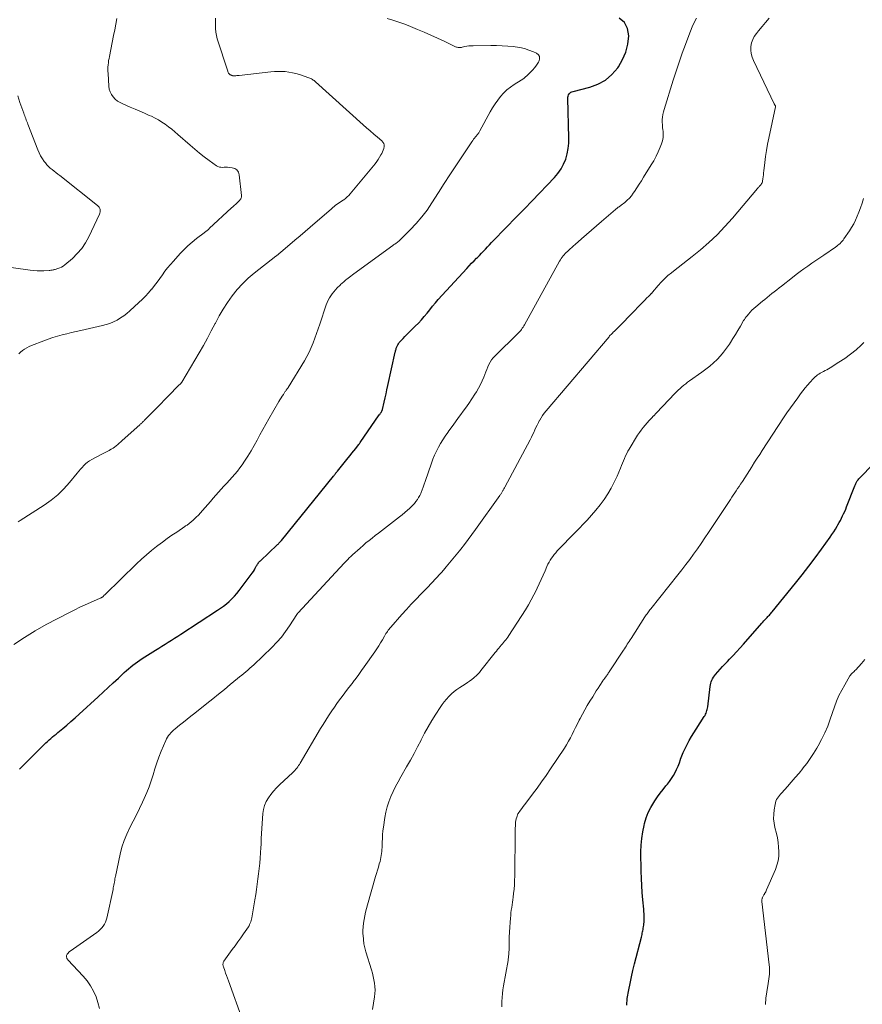
# Model space of a CAD drawing. Units: feet. Extents: x 1950000 to 1955043, y 545000 to 550000.
# Drawn here: x 1953146 to 1953345, y 545604 to 545838 of the extents above; entities that cross this region are included whole.
import ezdxf

# ---------------------------------------------------------------- set-up
doc = ezdxf.new("R2010")
doc.units = ezdxf.units.FT
doc.header["$LTSCALE"] = 100
doc.header["$MEASUREMENT"] = 0
doc.layers.add('CONTOUR INDEX', color=32, linetype='Continuous', lineweight=25)
doc.layers.add('CONTOUR INTERMEDIATE', color=40, linetype='Continuous', lineweight=15)

msp = doc.modelspace()

# ---------------------------------------------------------------- linework, layer by layer
at = {"layer": 'CONTOUR INDEX', "flags": 128}
for points, elevation in [([(1953145.56, 545659.91), (1953145.89, 545660.26), (1953146.22, 545660.61), (1953146.56, 545660.95), (1953146.9, 545661.3), (1953147.24, 545661.64), (1953151.4, 545665.78), (1953151.78, 545666.15), (1953152.18, 545666.52), (1953152.58, 545666.88), (1953152.99, 545667.23), (1953153.4, 545667.57), (1953153.81, 545667.92), (1953154.23, 545668.26), (1953154.64, 545668.6), (1953155.8, 545669.57), (1953156.78, 545670.4), (1953157.76, 545671.24), (1953158.72, 545672.1), (1953159.68, 545672.97), (1953164.19, 545677.12), (1953165.39, 545678.23), (1953166.59, 545679.34), (1953167.79, 545680.44), (1953168.99, 545681.55), (1953170.4, 545682.86), (1953170.9, 545683.31), (1953171.41, 545683.75), (1953171.92, 545684.18), (1953172.44, 545684.6), (1953172.98, 545685.01), (1953173.52, 545685.41), (1953174.07, 545685.79), (1953174.63, 545686.16), (1953177.83, 545688.19), (1953178.58, 545688.66), (1953179.33, 545689.13), (1953180.08, 545689.6), (1953180.83, 545690.06), (1953181.58, 545690.53), (1953182.33, 545691), (1953183.08, 545691.48), (1953183.82, 545691.96), (1953192.5, 545697.61), (1953193.22, 545698.11), (1953193.93, 545698.62), (1953194.61, 545699.17), (1953195.28, 545699.73), (1953195.92, 545700.33), (1953196.53, 545700.95), (1953197.1, 545701.61), (1953197.64, 545702.29), (1953200.47, 545706.1), (1953200.74, 545706.46), (1953200.99, 545706.84), (1953201.22, 545707.22), (1953201.44, 545707.62), (1953201.67, 545708.05), (1953201.77, 545708.23), (1953201.88, 545708.41), (1953201.99, 545708.58), (1953202.1, 545708.75), (1953202.23, 545708.92), (1953202.36, 545709.08), (1953202.5, 545709.23), (1953202.65, 545709.38), (1953206.64, 545713.14), (1953206.74, 545713.23), (1953206.83, 545713.32), (1953206.93, 545713.41), (1953207.02, 545713.5), (1953207.05, 545713.53), (1953207.13, 545713.61), (1953207.21, 545713.69), (1953207.29, 545713.77), (1953207.36, 545713.85), (1953207.43, 545713.93), (1953207.51, 545714.02), (1953207.58, 545714.1), (1953207.65, 545714.19), (1953219.99, 545729.46), (1953220.1, 545729.61), (1953220.22, 545729.75), (1953220.34, 545729.9), (1953220.45, 545730.04), (1953220.57, 545730.19), (1953220.68, 545730.33), (1953220.8, 545730.48), (1953220.92, 545730.62), (1953223.46, 545733.74), (1953223.91, 545734.3), (1953224.36, 545734.86), (1953224.8, 545735.43), (1953225.24, 545735.99), (1953225.91, 545736.86), (1953226.01, 545737), (1953226.11, 545737.13), (1953226.21, 545737.27), (1953226.31, 545737.42), (1953230.84, 545743.95), (1953230.93, 545744.07), (1953231.02, 545744.2), (1953231.1, 545744.33), (1953231.19, 545744.45), (1953231.25, 545744.54), (1953231.3, 545744.62), (1953231.35, 545744.71), (1953231.4, 545744.8), (1953231.45, 545744.89), (1953231.49, 545744.98), (1953231.53, 545745.07), (1953231.56, 545745.17), (1953231.59, 545745.27), (1953231.99, 545747.01), (1953232.21, 545747.99), (1953232.43, 545748.96), (1953232.64, 545749.93), (1953232.86, 545750.9), (1953234.6, 545758.8), (1953234.65, 545758.99), (1953234.7, 545759.18), (1953234.75, 545759.37), (1953234.8, 545759.56), (1953234.87, 545759.74), (1953234.94, 545759.93), (1953235.01, 545760.1), (1953235.1, 545760.28), (1953235.23, 545760.53), (1953235.4, 545760.82), (1953235.58, 545761.1), (1953235.79, 545761.36), (1953236.01, 545761.61), (1953236.46, 545762.08), (1953236.92, 545762.56), (1953237.39, 545763.03), (1953237.86, 545763.5), (1953238.33, 545763.97), (1953239.36, 545764.96), (1953240.09, 545765.7), (1953240.81, 545766.47), (1953241.48, 545767.26), (1953242.14, 545768.08), (1953242.78, 545768.9), (1953243.44, 545769.71), (1953244.12, 545770.51), (1953244.82, 545771.29), (1953251.58, 545778.71), (1953252.14, 545779.32), (1953252.71, 545779.92), (1953253.29, 545780.52), (1953253.88, 545781.1), (1953254.07, 545781.29), (1953254.56, 545781.78), (1953255.04, 545782.28), (1953255.52, 545782.78), (1953255.99, 545783.29), (1953256.46, 545783.8), (1953256.93, 545784.31), (1953257.4, 545784.81), (1953257.89, 545785.31), (1953263.46, 545791.02), (1953265.26, 545792.86), (1953267.04, 545794.71), (1953268.82, 545796.56), (1953270.6, 545798.41), (1953272.35, 545800.23), (1953273.18, 545801.22), (1953273.91, 545802.27), (1953274.51, 545803.4), (1953275.01, 545804.59), (1953275.37, 545805.83), (1953275.63, 545807.09), (1953275.75, 545808.37), (1953275.78, 545809.67), (1953275.48, 545819), (1953275.5, 545819.28), (1953275.56, 545819.56), (1953275.67, 545819.82), (1953275.82, 545820.06), (1953276.02, 545820.27), (1953276.24, 545820.45), (1953276.49, 545820.58), (1953276.76, 545820.67), (1953280.7, 545821.65), (1953282.65, 545822.38), (1953284.44, 545823.34), (1953285.98, 545824.68), (1953287.34, 545826.26), (1953287.49, 545826.47), (1953288.48, 545828.21), (1953289.25, 545830.01), (1953289.71, 545831.91), (1953289.95, 545833.88), (1953289.63, 545835.59), (1953288.94, 545837.02), (1953287.71, 545838.02)], 1040), ([(1953289.52, 545603.97), (1953289.51, 545604.5), (1953289.55, 545605.03), (1953289.62, 545605.56), (1953289.99, 545607.6), (1953290.28, 545609.15), (1953290.6, 545610.69), (1953290.95, 545612.22), (1953291.32, 545613.75), (1953292.95, 545620.12), (1953293.02, 545620.42), (1953293.1, 545620.73), (1953293.17, 545621.03), (1953293.23, 545621.34), (1953293.3, 545621.64), (1953293.36, 545621.95), (1953293.41, 545622.26), (1953293.46, 545622.57), (1953293.47, 545622.62), (1953293.52, 545622.95), (1953293.55, 545623.29), (1953293.58, 545623.62), (1953293.59, 545623.96), (1953293.61, 545624.44), (1953293.61, 545625.02), (1953293.6, 545625.6), (1953293.57, 545626.18), (1953293.52, 545626.75), (1953293.3, 545628.98), (1953293.16, 545630.66), (1953293.04, 545632.35), (1953292.97, 545634.05), (1953292.92, 545635.74), (1953292.86, 545640.3), (1953292.9, 545641.89), (1953293.02, 545643.48), (1953293.26, 545645.05), (1953293.59, 545646.62), (1953293.71, 545647.09), (1953294.1, 545648.38), (1953294.58, 545649.64), (1953295.18, 545650.84), (1953295.87, 545652.01), (1953296.16, 545652.45), (1953296.78, 545653.35), (1953297.42, 545654.24), (1953298.09, 545655.11), (1953298.78, 545655.96), (1953299.11, 545656.36), (1953299.63, 545657.02), (1953300.11, 545657.7), (1953300.54, 545658.41), (1953300.94, 545659.14), (1953301.3, 545659.9), (1953301.64, 545660.66), (1953301.95, 545661.44), (1953302.23, 545662.22), (1953302.25, 545662.28), (1953302.55, 545663.1), (1953302.88, 545663.9), (1953303.24, 545664.69), (1953303.62, 545665.46), (1953303.8, 545665.8), (1953304.3, 545666.73), (1953304.82, 545667.65), (1953305.37, 545668.55), (1953305.93, 545669.44), (1953307.87, 545672.43), (1953308.03, 545672.69), (1953308.17, 545672.96), (1953308.3, 545673.24), (1953308.41, 545673.53), (1953308.5, 545673.82), (1953308.58, 545674.11), (1953308.64, 545674.41), (1953308.69, 545674.72), (1953309.26, 545679.54), (1953309.32, 545679.93), (1953309.41, 545680.31), (1953309.53, 545680.68), (1953309.67, 545681.04), (1953309.84, 545681.39), (1953310.04, 545681.73), (1953310.26, 545682.05), (1953310.5, 545682.36), (1953311.08, 545683.02), (1953311.63, 545683.65), (1953312.18, 545684.27), (1953312.75, 545684.88), (1953313.33, 545685.48), (1953313.86, 545686.03), (1953314.69, 545686.91), (1953315.52, 545687.8), (1953316.34, 545688.7), (1953317.15, 545689.6), (1953321.51, 545694.57), (1953321.74, 545694.83), (1953321.97, 545695.09), (1953322.21, 545695.35), (1953322.45, 545695.61), (1953322.58, 545695.75), (1953322.75, 545695.94), (1953322.93, 545696.12), (1953323.11, 545696.31), (1953323.28, 545696.5), (1953323.46, 545696.68), (1953323.63, 545696.87), (1953323.79, 545697.07), (1953323.96, 545697.26), (1953329.47, 545704.08), (1953331.05, 545706.05), (1953332.6, 545708.05), (1953334.12, 545710.07), (1953335.61, 545712.11), (1953337.66, 545714.94), (1953338.1, 545715.58), (1953338.54, 545716.23), (1953338.95, 545716.89), (1953339.35, 545717.56), (1953339.53, 545717.88), (1953339.82, 545718.4), (1953340.11, 545718.92), (1953340.38, 545719.45), (1953340.64, 545719.98), (1953340.89, 545720.52), (1953341.14, 545721.06), (1953341.37, 545721.61), (1953341.59, 545722.16), (1953343.54, 545727.13), (1953343.66, 545727.43), (1953343.8, 545727.72), (1953343.96, 545728), (1953344.13, 545728.28), (1953344.31, 545728.54), (1953344.51, 545728.8), (1953344.72, 545729.05), (1953344.94, 545729.28), (1953355.62, 545740.27)], 1060)]:
    msp.add_lwpolyline(points, dxfattribs=dict(at, elevation=elevation))
at = {"layer": 'CONTOUR INTERMEDIATE', "flags": 128}
for points, elevation in [([(1953144.24, 545689.49), (1953146.74, 545691.14), (1953149.28, 545692.72), (1953151.88, 545694.21), (1953154.52, 545695.63), (1953157.41, 545697.11), (1953158.64, 545697.72), (1953159.87, 545698.33), (1953161.12, 545698.9), (1953162.37, 545699.47), (1953164.69, 545700.48), (1953164.79, 545700.53), (1953164.89, 545700.58), (1953164.99, 545700.63), (1953165.08, 545700.69), (1953165.18, 545700.75), (1953165.27, 545700.81), (1953165.35, 545700.89), (1953165.43, 545700.96), (1953165.47, 545701), (1953165.57, 545701.1), (1953165.66, 545701.19), (1953165.76, 545701.29), (1953165.86, 545701.39), (1953173.31, 545708.67), (1953174.45, 545709.74), (1953175.62, 545710.78), (1953176.82, 545711.78), (1953178.04, 545712.75), (1953178.34, 545712.97), (1953179.45, 545713.8), (1953180.56, 545714.61), (1953181.68, 545715.4), (1953182.82, 545716.18), (1953184.76, 545717.5), (1953184.93, 545717.61), (1953185.1, 545717.73), (1953185.27, 545717.84), (1953185.44, 545717.96), (1953185.6, 545718.08), (1953185.76, 545718.21), (1953185.92, 545718.34), (1953186.08, 545718.47), (1953186.88, 545719.18), (1953187.42, 545719.67), (1953187.95, 545720.19), (1953188.46, 545720.72), (1953188.95, 545721.27), (1953190.82, 545723.45), (1953191.46, 545724.18), (1953192.09, 545724.91), (1953192.73, 545725.63), (1953193.37, 545726.36), (1953193.39, 545726.37), (1953194.02, 545727.08), (1953194.67, 545727.79), (1953195.32, 545728.49), (1953195.97, 545729.18), (1953196.61, 545729.89), (1953197.22, 545730.62), (1953197.8, 545731.38), (1953198.35, 545732.15), (1953198.91, 545732.99), (1953199.7, 545734.2), (1953200.45, 545735.43), (1953201.16, 545736.68), (1953201.85, 545737.95), (1953202.52, 545739.23), (1953203.21, 545740.5), (1953203.91, 545741.75), (1953204.63, 545743.01), (1953207.02, 545747.11), (1953207.28, 545747.54), (1953207.55, 545747.97), (1953207.82, 545748.4), (1953208.1, 545748.82), (1953208.48, 545749.39), (1953208.57, 545749.53), (1953208.66, 545749.66), (1953208.76, 545749.8), (1953208.86, 545749.93), (1953208.95, 545750.06), (1953209.05, 545750.2), (1953209.14, 545750.33), (1953209.23, 545750.47), (1953213.09, 545756.78), (1953213.68, 545757.8), (1953214.23, 545758.85), (1953214.71, 545759.93), (1953215.15, 545761.02), (1953215.55, 545762.14), (1953215.95, 545763.25), (1953216.34, 545764.37), (1953216.72, 545765.5), (1953218.26, 545770.08), (1953218.47, 545770.64), (1953218.71, 545771.18), (1953219, 545771.71), (1953219.31, 545772.22), (1953219.66, 545772.7), (1953220.03, 545773.17), (1953220.43, 545773.62), (1953220.84, 545774.05), (1953221.55, 545774.73), (1953221.74, 545774.92), (1953221.93, 545775.1), (1953222.13, 545775.27), (1953222.33, 545775.45), (1953222.53, 545775.62), (1953222.74, 545775.79), (1953222.94, 545775.96), (1953223.15, 545776.13), (1953223.42, 545776.35), (1953223.76, 545776.62), (1953224.1, 545776.89), (1953224.45, 545777.15), (1953224.8, 545777.41), (1953234.03, 545784.12), (1953234.23, 545784.27), (1953234.43, 545784.42), (1953234.64, 545784.56), (1953234.84, 545784.71), (1953235.04, 545784.86), (1953235.24, 545785.01), (1953235.43, 545785.18), (1953235.61, 545785.35), (1953238.17, 545787.88), (1953239.58, 545789.36), (1953240.91, 545790.9), (1953242.14, 545792.53), (1953243.3, 545794.21), (1953244.85, 545796.66), (1953246.22, 545798.79), (1953247.59, 545800.91), (1953248.98, 545803.02), (1953250.37, 545805.12), (1953252.79, 545808.74), (1953252.99, 545809.03), (1953253.19, 545809.31), (1953253.41, 545809.59), (1953253.63, 545809.86), (1953253.84, 545810.12), (1953253.96, 545810.26), (1953254.07, 545810.41), (1953254.18, 545810.55), (1953254.28, 545810.71), (1953254.39, 545810.86), (1953254.48, 545811.02), (1953254.58, 545811.18), (1953254.67, 545811.34), (1953257.12, 545815.83), (1953257.67, 545816.77), (1953258.26, 545817.69), (1953258.89, 545818.58), (1953259.57, 545819.45), (1953260.3, 545820.25), (1953261.08, 545821.01), (1953261.93, 545821.68), (1953262.82, 545822.31), (1953264.48, 545823.35), (1953264.83, 545823.59), (1953265.18, 545823.84), (1953265.51, 545824.1), (1953265.84, 545824.39), (1953266.15, 545824.68), (1953266.45, 545824.98), (1953266.75, 545825.29), (1953267.04, 545825.6), (1953267.23, 545825.8), (1953267.59, 545826.24), (1953267.93, 545826.68), (1953268.25, 545827.15), (1953268.55, 545827.63), (1953268.69, 545827.88), (1953268.83, 545828.43), (1953268.8, 545828.93), (1953268.53, 545829.35), (1953268.1, 545829.71), (1953267.35, 545830.05), (1953266.31, 545830.47), (1953265.25, 545830.81), (1953264.16, 545831.06), (1953263.06, 545831.24), (1953262.62, 545831.28), (1953261.28, 545831.41), (1953259.93, 545831.5), (1953258.59, 545831.55), (1953257.24, 545831.56), (1953253.09, 545831.51), (1953252.59, 545831.49), (1953252.08, 545831.45), (1953251.59, 545831.38), (1953251.09, 545831.28), (1953250.5, 545831.15), (1953250.3, 545831.11), (1953250.1, 545831.09), (1953249.9, 545831.07), (1953249.69, 545831.07), (1953249.49, 545831.09), (1953249.29, 545831.12), (1953249.1, 545831.18), (1953248.91, 545831.25), (1953246.17, 545832.55), (1953244.61, 545833.27), (1953243.04, 545833.99), (1953241.47, 545834.68), (1953239.89, 545835.36), (1953238.22, 545836.07), (1953236.85, 545836.61), (1953235.48, 545837.11), (1953234.08, 545837.56), (1953232.68, 545837.97)], 1036), ([(1953145.21, 545718.6), (1953145.71, 545718.91), (1953151.44, 545722.55), (1953153.09, 545723.72), (1953154.65, 545724.98), (1953156.08, 545726.4), (1953157.42, 545727.9), (1953159.22, 545730.14), (1953159.6, 545730.6), (1953159.99, 545731.06), (1953160.39, 545731.51), (1953160.79, 545731.95), (1953161.22, 545732.37), (1953161.67, 545732.75), (1953162.16, 545733.09), (1953162.68, 545733.39), (1953164.94, 545734.58), (1953165.4, 545734.82), (1953165.87, 545735.06), (1953166.34, 545735.3), (1953166.81, 545735.54), (1953166.9, 545735.58), (1953167.32, 545735.81), (1953167.72, 545736.06), (1953168.1, 545736.34), (1953168.47, 545736.64), (1953168.83, 545736.95), (1953169.19, 545737.27), (1953169.54, 545737.59), (1953169.9, 545737.91), (1953174.06, 545741.62), (1953174.19, 545741.74), (1953174.33, 545741.86), (1953174.46, 545741.98), (1953174.6, 545742.1), (1953174.74, 545742.22), (1953174.87, 545742.35), (1953175, 545742.47), (1953175.13, 545742.6), (1953176.93, 545744.43), (1953177.96, 545745.47), (1953178.99, 545746.52), (1953180.01, 545747.57), (1953181.03, 545748.63), (1953183.09, 545750.77), (1953183.19, 545750.87), (1953183.3, 545750.98), (1953183.41, 545751.08), (1953183.52, 545751.18), (1953183.63, 545751.27), (1953183.69, 545751.32), (1953183.75, 545751.38), (1953183.8, 545751.43), (1953183.86, 545751.49), (1953183.91, 545751.55), (1953183.96, 545751.62), (1953184.01, 545751.68), (1953184.05, 545751.75), (1953188.15, 545758.71), (1953189.14, 545760.41), (1953190.1, 545762.13), (1953191.02, 545763.86), (1953191.93, 545765.61), (1953191.99, 545765.74), (1953192.89, 545767.41), (1953193.83, 545769.04), (1953194.86, 545770.63), (1953195.94, 545772.18), (1953197.12, 545773.66), (1953198.38, 545775.06), (1953199.74, 545776.35), (1953201.18, 545777.58), (1953206.29, 545781.56), (1953206.44, 545781.68), (1953206.6, 545781.8), (1953206.75, 545781.92), (1953206.91, 545782.04), (1953207.06, 545782.16), (1953207.21, 545782.28), (1953207.36, 545782.4), (1953207.51, 545782.52), (1953209.63, 545784.34), (1953210.84, 545785.38), (1953212.05, 545786.42), (1953213.25, 545787.46), (1953214.45, 545788.5), (1953219.48, 545792.86), (1953219.81, 545793.14), (1953220.15, 545793.41), (1953220.49, 545793.66), (1953220.85, 545793.91), (1953221.2, 545794.16), (1953221.56, 545794.4), (1953221.91, 545794.64), (1953222.27, 545794.89), (1953222.42, 545794.99), (1953222.84, 545795.31), (1953223.23, 545795.64), (1953223.6, 545796.01), (1953223.95, 545796.39), (1953229.84, 545803.52), (1953230.22, 545804.02), (1953230.59, 545804.53), (1953230.92, 545805.07), (1953231.23, 545805.61), (1953231.42, 545805.97), (1953231.6, 545806.36), (1953231.76, 545806.75), (1953231.87, 545807.16), (1953231.96, 545807.57), (1953231.96, 545807.97), (1953231.88, 545808.34), (1953231.7, 545808.67), (1953231.44, 545808.97), (1953230.37, 545809.84), (1953229.51, 545810.56), (1953228.66, 545811.29), (1953227.82, 545812.02), (1953226.98, 545812.77), (1953215.75, 545822.91), (1953215.57, 545823.06), (1953215.38, 545823.22), (1953215.18, 545823.36), (1953214.99, 545823.5), (1953214.78, 545823.62), (1953214.57, 545823.74), (1953214.35, 545823.84), (1953214.12, 545823.92), (1953211.91, 545824.66), (1953211.08, 545824.9), (1953210.25, 545825.11), (1953209.41, 545825.25), (1953208.55, 545825.35), (1953207.69, 545825.39), (1953206.83, 545825.4), (1953205.98, 545825.36), (1953205.12, 545825.29), (1953197.62, 545824.45), (1953197.35, 545824.43), (1953197.09, 545824.41), (1953196.82, 545824.4), (1953196.56, 545824.4), (1953196.13, 545824.4), (1953196.08, 545824.4), (1953196.02, 545824.41), (1953195.97, 545824.41), (1953195.92, 545824.42), (1953195.87, 545824.44), (1953195.83, 545824.46), (1953195.78, 545824.48), (1953195.73, 545824.5), (1953195.62, 545824.56), (1953195.52, 545824.63), (1953195.42, 545824.7), (1953195.33, 545824.77), (1953195.25, 545824.86), (1953195.2, 545824.91), (1953195.1, 545825.03), (1953195.02, 545825.15), (1953194.95, 545825.29), (1953194.9, 545825.43), (1953192.42, 545833.16), (1953192.21, 545833.95), (1953192.06, 545834.75), (1953191.99, 545835.56), (1953191.99, 545836.39), (1953192.01, 545837.21), (1953192.02, 545838.04)], 1032), ([(1953145.36, 545758.44), (1953145.81, 545758.84), (1953146.28, 545759.22), (1953146.78, 545759.56), (1953147.3, 545759.87), (1953147.83, 545760.14), (1953148.39, 545760.38), (1953151.31, 545761.53), (1953152.38, 545761.93), (1953153.46, 545762.3), (1953154.56, 545762.63), (1953155.66, 545762.93), (1953156.77, 545763.21), (1953157.88, 545763.48), (1953159, 545763.74), (1953160.12, 545764), (1953165.21, 545765.12), (1953166.11, 545765.36), (1953166.99, 545765.66), (1953167.85, 545766.03), (1953168.68, 545766.45), (1953169.48, 545766.94), (1953170.25, 545767.46), (1953170.99, 545768.03), (1953171.7, 545768.64), (1953173.86, 545770.6), (1953174.64, 545771.35), (1953175.41, 545772.12), (1953176.14, 545772.92), (1953176.84, 545773.74), (1953176.89, 545773.8), (1953177.54, 545774.62), (1953178.19, 545775.45), (1953178.81, 545776.29), (1953179.42, 545777.15), (1953180.03, 545778), (1953180.67, 545778.83), (1953181.34, 545779.64), (1953182.03, 545780.43), (1953183.63, 545782.19), (1953184.55, 545783.14), (1953185.49, 545784.06), (1953186.49, 545784.93), (1953187.52, 545785.77), (1953189.3, 545787.15), (1953189.46, 545787.27), (1953189.62, 545787.39), (1953189.78, 545787.51), (1953189.93, 545787.63), (1953190.09, 545787.76), (1953190.24, 545787.88), (1953190.4, 545788.02), (1953190.54, 545788.15), (1953195.8, 545793.02), (1953196.13, 545793.33), (1953196.46, 545793.63), (1953196.8, 545793.93), (1953197.13, 545794.24), (1953197.49, 545794.56), (1953197.64, 545794.71), (1953197.77, 545794.86), (1953197.89, 545795.03), (1953198.01, 545795.2), (1953198.09, 545795.39), (1953198.15, 545795.58), (1953198.17, 545795.78), (1953198.17, 545795.98), (1953197.64, 545800.91), (1953197.43, 545801.53), (1953197.1, 545802.03), (1953196.6, 545802.36), (1953195.98, 545802.57), (1953195.27, 545802.65), (1953194.87, 545802.68), (1953194.48, 545802.69), (1953194.09, 545802.68), (1953193.69, 545802.66), (1953193.31, 545802.67), (1953192.94, 545802.72), (1953192.59, 545802.86), (1953192.26, 545803.05), (1953190.53, 545804.29), (1953189.36, 545805.15), (1953188.2, 545806.05), (1953187.08, 545806.97), (1953185.97, 545807.92), (1953183.09, 545810.47), (1953182.37, 545811.09), (1953181.63, 545811.7), (1953180.88, 545812.29), (1953180.12, 545812.86), (1953179.33, 545813.4), (1953178.52, 545813.9), (1953177.68, 545814.35), (1953176.83, 545814.77), (1953176.32, 545814.99), (1953175.2, 545815.49), (1953174.07, 545815.99), (1953172.94, 545816.47), (1953171.8, 545816.96), (1953170.06, 545817.69), (1953169.42, 545818.01), (1953168.82, 545818.38), (1953168.27, 545818.84), (1953167.77, 545819.35), (1953167.36, 545819.92), (1953167.04, 545820.53), (1953166.84, 545821.19), (1953166.73, 545821.89), (1953166.54, 545824.92), (1953166.52, 545825.43), (1953166.51, 545825.94), (1953166.53, 545826.45), (1953166.56, 545826.95), (1953166.62, 545827.46), (1953166.68, 545827.97), (1953166.77, 545828.47), (1953166.86, 545828.97), (1953167.87, 545833.93), (1953168.13, 545835.27), (1953168.39, 545836.61), (1953168.63, 545837.96)], 1028), ([(1953164.49, 545603.18), (1953164.14, 545604.58), (1953163.69, 545605.96), (1953163.1, 545607.28), (1953162.41, 545608.55), (1953161.58, 545609.72), (1953160.66, 545610.84), (1953157.01, 545614.75), (1953156.9, 545614.89), (1953156.8, 545615.05), (1953156.74, 545615.21), (1953156.69, 545615.39), (1953156.68, 545615.57), (1953156.7, 545615.74), (1953156.76, 545615.91), (1953156.84, 545616.06), (1953156.91, 545616.15), (1953157.07, 545616.33), (1953157.23, 545616.51), (1953157.41, 545616.67), (1953157.6, 545616.82), (1953163.88, 545621.22), (1953164.3, 545621.55), (1953164.7, 545621.9), (1953165.05, 545622.29), (1953165.39, 545622.71), (1953165.67, 545623.16), (1953165.91, 545623.62), (1953166.1, 545624.12), (1953166.24, 545624.63), (1953167.72, 545631.43), (1953167.79, 545631.77), (1953167.86, 545632.11), (1953167.93, 545632.45), (1953167.99, 545632.8), (1953168.06, 545633.14), (1953168.09, 545633.31), (1953168.12, 545633.48), (1953168.14, 545633.65), (1953168.17, 545633.83), (1953168.19, 545634), (1953168.22, 545634.17), (1953168.25, 545634.34), (1953168.29, 545634.51), (1953169.41, 545639.79), (1953169.83, 545641.42), (1953170.33, 545643.02), (1953170.97, 545644.56), (1953171.7, 545646.08), (1953172.48, 545647.58), (1953173.25, 545649.09), (1953173.99, 545650.6), (1953174.72, 545652.13), (1953175.14, 545653.02), (1953175.74, 545654.38), (1953176.29, 545655.76), (1953176.77, 545657.16), (1953177.2, 545658.58), (1953177.63, 545660), (1953178.09, 545661.41), (1953178.61, 545662.8), (1953179.16, 545664.18), (1953180.24, 545666.72), (1953180.43, 545667.12), (1953180.65, 545667.52), (1953180.89, 545667.89), (1953181.16, 545668.25), (1953181.45, 545668.59), (1953181.76, 545668.91), (1953182.08, 545669.21), (1953182.42, 545669.51), (1953183.51, 545670.37), (1953184.41, 545671.09), (1953185.3, 545671.8), (1953186.2, 545672.52), (1953187.09, 545673.23), (1953189.98, 545675.53), (1953191.36, 545676.64), (1953192.74, 545677.75), (1953194.11, 545678.87), (1953195.48, 545679.99), (1953197.24, 545681.44), (1953197.73, 545681.84), (1953198.22, 545682.24), (1953198.71, 545682.64), (1953199.2, 545683.04), (1953199.68, 545683.45), (1953200.16, 545683.86), (1953200.63, 545684.28), (1953201.09, 545684.72), (1953205.36, 545688.83), (1953206.52, 545690.03), (1953207.62, 545691.27), (1953208.63, 545692.59), (1953209.58, 545693.95), (1953211.32, 545696.64), (1953211.36, 545696.7), (1953211.4, 545696.76), (1953211.44, 545696.82), (1953211.47, 545696.88), (1953211.55, 545697), (1953211.59, 545697.05), (1953221.48, 545707.72), (1953221.85, 545708.11), (1953222.22, 545708.51), (1953222.59, 545708.9), (1953222.96, 545709.28), (1953223.34, 545709.67), (1953223.72, 545710.04), (1953224.11, 545710.41), (1953224.5, 545710.78), (1953226.27, 545712.37), (1953226.98, 545712.99), (1953227.68, 545713.6), (1953228.41, 545714.19), (1953229.14, 545714.76), (1953229.88, 545715.34), (1953230.62, 545715.91), (1953231.36, 545716.48), (1953232.1, 545717.05), (1953234.94, 545719.23), (1953235.61, 545719.75), (1953236.26, 545720.29), (1953236.91, 545720.83), (1953237.55, 545721.38), (1953237.97, 545721.75), (1953238.38, 545722.14), (1953238.78, 545722.54), (1953239.16, 545722.96), (1953239.52, 545723.4), (1953239.85, 545723.86), (1953240.15, 545724.34), (1953240.41, 545724.84), (1953240.65, 545725.35), (1953240.74, 545725.57), (1953241, 545726.21), (1953241.24, 545726.85), (1953241.48, 545727.5), (1953241.71, 545728.15), (1953243.18, 545732.47), (1953243.54, 545733.44), (1953243.93, 545734.4), (1953244.37, 545735.34), (1953244.84, 545736.27), (1953245.35, 545737.18), (1953245.89, 545738.07), (1953246.46, 545738.93), (1953247.06, 545739.79), (1953247.35, 545740.2), (1953248.11, 545741.24), (1953248.88, 545742.28), (1953249.64, 545743.32), (1953250.41, 545744.36), (1953250.51, 545744.49), (1953251.28, 545745.56), (1953252.05, 545746.65), (1953252.79, 545747.75), (1953253.51, 545748.86), (1953253.88, 545749.45), (1953254.38, 545750.28), (1953254.84, 545751.14), (1953255.24, 545752.03), (1953255.61, 545752.93), (1953255.85, 545753.57), (1953256.08, 545754.16), (1953256.31, 545754.75), (1953256.56, 545755.33), (1953256.82, 545755.91), (1953257.12, 545756.47), (1953257.45, 545757), (1953257.83, 545757.49), (1953258.26, 545757.96), (1953263.68, 545763.28), (1953263.9, 545763.51), (1953264.12, 545763.74), (1953264.34, 545763.99), (1953264.54, 545764.24), (1953264.73, 545764.5), (1953264.92, 545764.77), (1953265.09, 545765.04), (1953265.25, 545765.32), (1953273.56, 545780.39), (1953273.75, 545780.71), (1953273.95, 545781.03), (1953274.17, 545781.34), (1953274.4, 545781.64), (1953274.64, 545781.92), (1953274.89, 545782.2), (1953275.16, 545782.47), (1953275.44, 545782.73), (1953275.67, 545782.94), (1953276.08, 545783.3), (1953276.48, 545783.65), (1953276.88, 545784.01), (1953277.28, 545784.37), (1953278.79, 545785.72), (1953279.95, 545786.75), (1953281.11, 545787.77), (1953282.28, 545788.79), (1953283.46, 545789.8), (1953286.81, 545792.67), (1953286.98, 545792.8), (1953287.14, 545792.93), (1953287.31, 545793.06), (1953287.48, 545793.18), (1953287.65, 545793.3), (1953287.82, 545793.42), (1953287.99, 545793.55), (1953288.15, 545793.67), (1953289, 545794.35), (1953289.57, 545794.84), (1953290.1, 545795.36), (1953290.57, 545795.93), (1953291.02, 545796.54), (1953291.3, 545796.96), (1953291.85, 545797.8), (1953292.4, 545798.65), (1953292.94, 545799.5), (1953293.48, 545800.35), (1953295.27, 545803.22), (1953295.88, 545804.24), (1953296.45, 545805.29), (1953296.96, 545806.37), (1953297.44, 545807.46), (1953297.75, 545808.24), (1953297.98, 545808.96), (1953298.13, 545809.7), (1953298.15, 545810.45), (1953298.1, 545811.21), (1953298.06, 545811.53), (1953297.98, 545812.14), (1953297.93, 545812.75), (1953297.91, 545813.37), (1953297.91, 545813.98), (1953297.96, 545814.59), (1953298.04, 545815.2), (1953298.16, 545815.8), (1953298.32, 545816.39), (1953300.48, 545823.35), (1953301.17, 545825.48), (1953301.88, 545827.61), (1953302.62, 545829.72), (1953303.39, 545831.82), (1953304.18, 545833.91), (1953304.59, 545834.96), (1953305.02, 545835.99), (1953305.49, 545837.01), (1953305.98, 545838.03)], 1044), ([(1953198.48, 545600.23), (1953195.06, 545609.78), (1953194.85, 545610.38), (1953194.63, 545610.98), (1953194.41, 545611.58), (1953194.19, 545612.17), (1953193.88, 545613.03), (1953193.83, 545613.2), (1953193.79, 545613.37), (1953193.78, 545613.54), (1953193.78, 545613.72), (1953193.81, 545613.89), (1953193.85, 545614.06), (1953193.92, 545614.22), (1953194.01, 545614.37), (1953196, 545617.14), (1953196.67, 545618.08), (1953197.34, 545619.02), (1953198, 545619.96), (1953198.66, 545620.91), (1953199.81, 545622.56), (1953199.89, 545622.69), (1953199.97, 545622.82), (1953200.04, 545622.95), (1953200.1, 545623.09), (1953200.23, 545623.41), (1953200.35, 545623.71), (1953200.45, 545624.02), (1953200.53, 545624.33), (1953200.59, 545624.65), (1953201.34, 545628.97), (1953201.55, 545630.2), (1953201.74, 545631.43), (1953201.92, 545632.67), (1953202.08, 545633.91), (1953202.23, 545635.15), (1953202.36, 545636.39), (1953202.48, 545637.63), (1953202.58, 545638.87), (1953202.77, 545641.36), (1953202.78, 545641.58), (1953202.8, 545641.8), (1953202.81, 545642.02), (1953202.82, 545642.24), (1953202.83, 545642.42), (1953202.84, 545642.55), (1953202.84, 545642.68), (1953202.85, 545642.81), (1953202.85, 545642.94), (1953202.85, 545643.07), (1953202.85, 545643.2), (1953202.85, 545643.33), (1953202.86, 545643.46), (1953203.26, 545649.4), (1953203.41, 545650.39), (1953203.65, 545651.34), (1953204.05, 545652.25), (1953204.54, 545653.12), (1953205.14, 545653.94), (1953205.78, 545654.73), (1953206.46, 545655.48), (1953207.18, 545656.2), (1953210.32, 545659.13), (1953210.58, 545659.38), (1953210.83, 545659.64), (1953211.07, 545659.91), (1953211.3, 545660.19), (1953211.51, 545660.48), (1953211.72, 545660.78), (1953211.92, 545661.08), (1953212.11, 545661.39), (1953216.93, 545669.55), (1953217.54, 545670.56), (1953218.16, 545671.56), (1953218.8, 545672.56), (1953219.45, 545673.54), (1953219.58, 545673.74), (1953220.18, 545674.62), (1953220.78, 545675.49), (1953221.41, 545676.35), (1953222.04, 545677.2), (1953222.68, 545678.05), (1953223.32, 545678.9), (1953223.97, 545679.75), (1953224.61, 545680.59), (1953224.66, 545680.65), (1953225.33, 545681.53), (1953225.99, 545682.41), (1953226.64, 545683.31), (1953227.27, 545684.21), (1953229.77, 545687.8), (1953230.25, 545688.49), (1953230.7, 545689.19), (1953231.14, 545689.91), (1953231.57, 545690.63), (1953232.09, 545691.52), (1953232.25, 545691.8), (1953232.42, 545692.08), (1953232.6, 545692.35), (1953232.78, 545692.62), (1953232.97, 545692.89), (1953233.17, 545693.14), (1953233.37, 545693.4), (1953233.58, 545693.64), (1953236.2, 545696.59), (1953237.3, 545697.82), (1953238.42, 545699.04), (1953239.55, 545700.24), (1953240.69, 545701.43), (1953241.94, 545702.71), (1953242.46, 545703.26), (1953242.98, 545703.8), (1953243.5, 545704.35), (1953244.02, 545704.9), (1953244.53, 545705.46), (1953245.04, 545706.02), (1953245.54, 545706.58), (1953246.04, 545707.15), (1953246.68, 545707.9), (1953247.48, 545708.85), (1953248.28, 545709.8), (1953249.07, 545710.77), (1953249.85, 545711.74), (1953250.12, 545712.08), (1953251.02, 545713.24), (1953251.91, 545714.4), (1953252.78, 545715.58), (1953253.64, 545716.76), (1953259.39, 545724.83), (1953259.49, 545724.97), (1953259.59, 545725.12), (1953259.69, 545725.26), (1953259.78, 545725.41), (1953259.88, 545725.56), (1953259.97, 545725.71), (1953260.06, 545725.87), (1953260.14, 545726.02), (1953260.18, 545726.08), (1953260.28, 545726.27), (1953260.38, 545726.45), (1953260.48, 545726.64), (1953260.59, 545726.83), (1953266.6, 545738.07), (1953266.9, 545738.64), (1953267.18, 545739.22), (1953267.45, 545739.8), (1953267.71, 545740.38), (1953267.97, 545740.97), (1953268.24, 545741.55), (1953268.53, 545742.12), (1953268.83, 545742.68), (1953268.86, 545742.72), (1953269.19, 545743.29), (1953269.55, 545743.85), (1953269.94, 545744.38), (1953270.36, 545744.9), (1953285.28, 545762.5), (1953285.43, 545762.68), (1953285.59, 545762.85), (1953285.75, 545763.03), (1953285.91, 545763.2), (1953286.15, 545763.45), (1953286.19, 545763.5), (1953286.24, 545763.54), (1953286.29, 545763.58), (1953286.34, 545763.63), (1953286.39, 545763.67), (1953286.44, 545763.71), (1953286.49, 545763.75), (1953286.54, 545763.79), (1953286.58, 545763.83), (1953286.65, 545763.89), (1953286.72, 545763.96), (1953286.79, 545764.02), (1953286.86, 545764.09), (1953287.67, 545764.92), (1953288.15, 545765.4), (1953288.62, 545765.89), (1953289.09, 545766.37), (1953289.56, 545766.86), (1953293.89, 545771.34), (1953294.1, 545771.56), (1953294.32, 545771.78), (1953294.55, 545771.99), (1953294.77, 545772.2), (1953295.08, 545772.49), (1953295.15, 545772.56), (1953295.22, 545772.63), (1953295.29, 545772.7), (1953295.35, 545772.77), (1953295.42, 545772.85), (1953295.48, 545772.92), (1953295.54, 545773), (1953295.61, 545773.08), (1953296.91, 545774.63), (1953297.65, 545775.46), (1953298.42, 545776.24), (1953299.25, 545776.98), (1953300.11, 545777.68), (1953300.57, 545778.03), (1953301.69, 545778.88), (1953302.79, 545779.74), (1953303.89, 545780.62), (1953304.98, 545781.5), (1953306.94, 545783.12), (1953308.95, 545784.87), (1953310.9, 545786.69), (1953312.74, 545788.61), (1953314.52, 545790.6), (1953320.44, 545797.62), (1953320.54, 545797.74), (1953320.64, 545797.85), (1953320.74, 545797.96), (1953320.85, 545798.07), (1953320.95, 545798.18), (1953321.05, 545798.29), (1953321.15, 545798.4), (1953321.24, 545798.52), (1953321.33, 545798.63), (1953321.45, 545798.82), (1953321.55, 545799.01), (1953321.62, 545799.21), (1953321.67, 545799.42), (1953321.74, 545799.94), (1953321.8, 545800.42), (1953321.87, 545800.9), (1953321.92, 545801.38), (1953321.98, 545801.86), (1953322.19, 545803.8), (1953322.38, 545805.24), (1953322.59, 545806.68), (1953322.84, 545808.12), (1953323.12, 545809.55), (1953324.71, 545817.04), (1953324.71, 545817.05), (1953324.72, 545817.07), (1953324.72, 545817.08), (1953324.72, 545817.1), (1953324.71, 545817.17), (1953324.71, 545817.18), (1953324.71, 545817.2), (1953324.7, 545817.21), (1953324.61, 545817.38), (1953324.56, 545817.47), (1953324.52, 545817.57), (1953324.47, 545817.66), (1953324.43, 545817.75), (1953319.51, 545828.01), (1953319.2, 545828.81), (1953318.99, 545829.62), (1953318.91, 545830.46), (1953318.92, 545831.32), (1953319.08, 545832.15), (1953319.33, 545832.95), (1953319.72, 545833.69), (1953320.2, 545834.4), (1953320.73, 545835.05), (1953321.56, 545836.04), (1953322.39, 545837.03), (1953323.23, 545838.01)], 1048), ([(1953128.8, 545780.94), (1953148.12, 545778.29), (1953148.93, 545778.2), (1953149.73, 545778.14), (1953150.54, 545778.13), (1953151.34, 545778.15), (1953152.59, 545778.21), (1953152.77, 545778.23), (1953152.96, 545778.24), (1953153.14, 545778.27), (1953153.32, 545778.29), (1953153.5, 545778.33), (1953153.68, 545778.37), (1953153.86, 545778.41), (1953154.04, 545778.46), (1953154.62, 545778.64), (1953155.08, 545778.8), (1953155.51, 545779), (1953155.92, 545779.26), (1953156.31, 545779.55), (1953158.08, 545781.05), (1953159.25, 545782.19), (1953160.31, 545783.4), (1953161.21, 545784.75), (1953162, 545786.17), (1953164.54, 545791.55), (1953164.63, 545791.82), (1953164.69, 545792.09), (1953164.7, 545792.37), (1953164.66, 545792.66), (1953164.57, 545792.93), (1953164.45, 545793.18), (1953164.28, 545793.4), (1953164.08, 545793.6), (1953155.09, 545800.7), (1953154.64, 545801.06), (1953154.19, 545801.41), (1953153.74, 545801.77), (1953153.29, 545802.12), (1953152.85, 545802.49), (1953152.44, 545802.88), (1953152.05, 545803.29), (1953151.68, 545803.73), (1953151.42, 545804.07), (1953150.97, 545804.71), (1953150.55, 545805.38), (1953150.2, 545806.07), (1953149.89, 545806.79), (1953147.54, 545812.9), (1953147.42, 545813.23), (1953147.3, 545813.56), (1953147.17, 545813.88), (1953147.05, 545814.21), (1953146.93, 545814.54), (1953146.8, 545814.87), (1953146.68, 545815.19), (1953146.56, 545815.52), (1953145.61, 545818.03), (1953145.14, 545819.63)], 1024), ([(1953229.21, 545602.91), (1953229.72, 545605.93), (1953229.81, 545606.74), (1953229.85, 545607.56), (1953229.81, 545608.37), (1953229.72, 545609.18), (1953229.57, 545609.99), (1953229.4, 545610.8), (1953229.19, 545611.6), (1953228.97, 545612.39), (1953227.67, 545616.59), (1953227.41, 545617.57), (1953227.2, 545618.55), (1953227.07, 545619.55), (1953226.98, 545620.55), (1953226.97, 545620.81), (1953226.95, 545621.69), (1953226.99, 545622.57), (1953227.08, 545623.44), (1953227.22, 545624.31), (1953227.4, 545625.17), (1953227.6, 545626.03), (1953227.82, 545626.89), (1953228.05, 545627.74), (1953229.97, 545634.47), (1953230.19, 545635.23), (1953230.4, 545635.98), (1953230.62, 545636.73), (1953230.83, 545637.48), (1953231.01, 545638.08), (1953231.12, 545638.54), (1953231.23, 545639), (1953231.3, 545639.46), (1953231.37, 545639.93), (1953231.41, 545640.4), (1953231.45, 545640.87), (1953231.48, 545641.35), (1953231.49, 545641.82), (1953231.52, 545642.64), (1953231.56, 545643.52), (1953231.62, 545644.4), (1953231.7, 545645.28), (1953231.81, 545646.16), (1953232.12, 545648.44), (1953232.35, 545649.73), (1953232.66, 545650.99), (1953233.07, 545652.23), (1953233.55, 545653.44), (1953234.11, 545654.63), (1953234.69, 545655.81), (1953235.3, 545656.97), (1953235.94, 545658.11), (1953237.32, 545660.49), (1953238.21, 545662.06), (1953239.08, 545663.64), (1953239.91, 545665.23), (1953240.73, 545666.83), (1953240.76, 545666.9), (1953241.57, 545668.46), (1953242.41, 545670.01), (1953243.31, 545671.52), (1953244.24, 545673.02), (1953245.23, 545674.57), (1953245.71, 545675.26), (1953246.22, 545675.93), (1953246.76, 545676.57), (1953247.33, 545677.19), (1953247.94, 545677.77), (1953248.57, 545678.32), (1953249.24, 545678.83), (1953249.93, 545679.3), (1953251.2, 545680.11), (1953251.73, 545680.46), (1953252.25, 545680.83), (1953252.76, 545681.22), (1953253.25, 545681.63), (1953253.38, 545681.74), (1953253.79, 545682.11), (1953254.19, 545682.49), (1953254.56, 545682.9), (1953254.92, 545683.32), (1953258.33, 545687.62), (1953258.61, 545687.96), (1953258.88, 545688.3), (1953259.16, 545688.63), (1953259.44, 545688.97), (1953259.47, 545689), (1953259.74, 545689.32), (1953260.01, 545689.64), (1953260.27, 545689.96), (1953260.54, 545690.28), (1953260.8, 545690.6), (1953261.05, 545690.93), (1953261.29, 545691.27), (1953261.52, 545691.62), (1953265.46, 545697.75), (1953266.17, 545698.9), (1953266.84, 545700.06), (1953267.48, 545701.25), (1953268.08, 545702.46), (1953268.27, 545702.86), (1953268.75, 545703.88), (1953269.22, 545704.9), (1953269.68, 545705.93), (1953270.13, 545706.97), (1953270.58, 545708.03), (1953270.81, 545708.53), (1953271.06, 545709.02), (1953271.34, 545709.5), (1953271.63, 545709.96), (1953271.95, 545710.41), (1953272.29, 545710.85), (1953272.64, 545711.27), (1953273.01, 545711.68), (1953273.94, 545712.65), (1953274.78, 545713.53), (1953275.63, 545714.41), (1953276.48, 545715.29), (1953277.32, 545716.17), (1953280.07, 545718.99), (1953281.15, 545720.17), (1953282.19, 545721.37), (1953283.17, 545722.62), (1953284.11, 545723.91), (1953284.97, 545725.24), (1953285.78, 545726.61), (1953286.51, 545728.02), (1953287.18, 545729.46), (1953287.98, 545731.34), (1953288.22, 545731.92), (1953288.47, 545732.49), (1953288.71, 545733.07), (1953288.95, 545733.64), (1953289.2, 545734.21), (1953289.47, 545734.77), (1953289.76, 545735.32), (1953290.07, 545735.86), (1953292.06, 545739.12), (1953292.47, 545739.74), (1953292.9, 545740.36), (1953293.35, 545740.95), (1953293.83, 545741.52), (1953294.33, 545742.08), (1953294.83, 545742.64), (1953295.35, 545743.19), (1953295.86, 545743.73), (1953295.9, 545743.77), (1953296.44, 545744.33), (1953296.98, 545744.89), (1953297.52, 545745.46), (1953298.05, 545746.02), (1953300.88, 545749.02), (1953301.28, 545749.43), (1953301.7, 545749.84), (1953302.12, 545750.22), (1953302.56, 545750.6), (1953303, 545750.97), (1953303.45, 545751.33), (1953303.91, 545751.68), (1953304.38, 545752.02), (1953307.31, 545754.11), (1953308.24, 545754.81), (1953309.15, 545755.54), (1953310.03, 545756.31), (1953310.88, 545757.11), (1953311.69, 545757.95), (1953312.45, 545758.83), (1953313.16, 545759.76), (1953313.82, 545760.72), (1953314.06, 545761.09), (1953314.66, 545762.05), (1953315.25, 545763.02), (1953315.84, 545763.99), (1953316.41, 545764.96), (1953317.18, 545766.31), (1953317.37, 545766.61), (1953317.56, 545766.91), (1953317.77, 545767.2), (1953318, 545767.48), (1953318.32, 545767.87), (1953318.72, 545768.33), (1953319.14, 545768.77), (1953319.59, 545769.19), (1953320.05, 545769.59), (1953321.64, 545770.89), (1953322.2, 545771.35), (1953322.76, 545771.81), (1953323.32, 545772.26), (1953323.89, 545772.71), (1953324.45, 545773.17), (1953325.02, 545773.62), (1953325.59, 545774.07), (1953326.15, 545774.51), (1953328.74, 545776.55), (1953329.64, 545777.25), (1953330.55, 545777.93), (1953331.48, 545778.6), (1953332.41, 545779.26), (1953333.35, 545779.91), (1953334.3, 545780.56), (1953335.24, 545781.21), (1953336.18, 545781.85), (1953338.96, 545783.76), (1953339.24, 545783.96), (1953339.52, 545784.17), (1953339.78, 545784.4), (1953340.04, 545784.63), (1953340.29, 545784.88), (1953340.52, 545785.13), (1953340.74, 545785.4), (1953340.94, 545785.68), (1953342.25, 545787.6), (1953342.78, 545788.42), (1953343.27, 545789.27), (1953343.7, 545790.15), (1953344.1, 545791.05), (1953344.48, 545792.01), (1953344.88, 545793.09), (1953345.25, 545794.17), (1953345.57, 545795.27)], 1052), ([(1953259.85, 545603.61), (1953259.89, 545604.84), (1953259.94, 545605.78), (1953260.01, 545606.71), (1953260.13, 545607.64), (1953260.27, 545608.57), (1953261.34, 545614.58), (1953261.4, 545614.92), (1953261.45, 545615.27), (1953261.49, 545615.61), (1953261.52, 545615.96), (1953261.55, 545616.3), (1953261.57, 545616.65), (1953261.58, 545616.99), (1953261.59, 545617.34), (1953261.62, 545618.99), (1953261.65, 545620.14), (1953261.7, 545621.29), (1953261.76, 545622.44), (1953261.84, 545623.59), (1953261.92, 545624.64), (1953261.97, 545625.27), (1953262.04, 545625.89), (1953262.12, 545626.51), (1953262.21, 545627.13), (1953262.31, 545627.75), (1953262.4, 545628.37), (1953262.48, 545628.99), (1953262.56, 545629.61), (1953262.66, 545630.44), (1953262.76, 545631.48), (1953262.85, 545632.52), (1953262.9, 545633.56), (1953262.93, 545634.61), (1953263.05, 545645.1), (1953263.06, 545645.55), (1953263.07, 545646), (1953263.08, 545646.45), (1953263.09, 545646.9), (1953263.09, 545646.97), (1953263.13, 545647.38), (1953263.18, 545647.78), (1953263.28, 545648.17), (1953263.4, 545648.56), (1953263.69, 545649.34), (1953263.73, 545649.42), (1953264.33, 545650.23), (1953264.63, 545650.64), (1953264.93, 545651.05), (1953265.23, 545651.45), (1953265.53, 545651.86), (1953267.14, 545653.99), (1953268.23, 545655.47), (1953269.3, 545656.96), (1953270.35, 545658.47), (1953271.39, 545659.99), (1953274.7, 545664.96), (1953275.2, 545665.75), (1953275.67, 545666.55), (1953276.12, 545667.36), (1953276.54, 545668.19), (1953276.95, 545669.03), (1953277.37, 545669.86), (1953277.78, 545670.7), (1953278.2, 545671.53), (1953278.42, 545671.97), (1953278.96, 545673.01), (1953279.53, 545674.04), (1953280.12, 545675.06), (1953280.74, 545676.06), (1953281.41, 545677.13), (1953281.84, 545677.8), (1953282.26, 545678.48), (1953282.7, 545679.15), (1953283.13, 545679.82), (1953283.8, 545680.86), (1953283.9, 545681.01), (1953284, 545681.15), (1953284.11, 545681.3), (1953284.22, 545681.44), (1953284.34, 545681.59), (1953284.39, 545681.65), (1953284.44, 545681.72), (1953284.49, 545681.78), (1953284.54, 545681.84), (1953284.59, 545681.91), (1953284.64, 545681.97), (1953284.68, 545682.04), (1953284.73, 545682.11), (1953284.87, 545682.32), (1953284.98, 545682.49), (1953285.09, 545682.67), (1953285.21, 545682.84), (1953285.32, 545683.01), (1953288.71, 545688.17), (1953288.94, 545688.51), (1953289.17, 545688.86), (1953289.39, 545689.21), (1953289.62, 545689.56), (1953289.84, 545689.9), (1953290.06, 545690.25), (1953290.29, 545690.6), (1953290.51, 545690.95), (1953293.8, 545696.06), (1953293.96, 545696.31), (1953294.12, 545696.55), (1953294.29, 545696.79), (1953294.46, 545697.02), (1953294.63, 545697.25), (1953294.81, 545697.49), (1953294.98, 545697.72), (1953295.16, 545697.94), (1953301.58, 545705.99), (1953302.54, 545707.22), (1953303.49, 545708.45), (1953304.42, 545709.69), (1953305.34, 545710.95), (1953306.24, 545712.22), (1953307.13, 545713.49), (1953308.01, 545714.78), (1953308.88, 545716.07), (1953313.73, 545723.4), (1953314.06, 545723.91), (1953314.4, 545724.42), (1953314.74, 545724.93), (1953315.08, 545725.44), (1953315.41, 545725.95), (1953315.75, 545726.46), (1953316.09, 545726.97), (1953316.42, 545727.49), (1953316.88, 545728.19), (1953317.44, 545729.06), (1953318, 545729.92), (1953318.56, 545730.79), (1953319.11, 545731.66), (1953319.2, 545731.8), (1953319.8, 545732.73), (1953320.4, 545733.67), (1953321.01, 545734.6), (1953321.61, 545735.53), (1953326.65, 545743.23), (1953327.46, 545744.45), (1953328.29, 545745.66), (1953329.14, 545746.85), (1953330, 545748.03), (1953330.7, 545748.97), (1953331.24, 545749.67), (1953331.79, 545750.36), (1953332.36, 545751.03), (1953332.94, 545751.7), (1953333.64, 545752.47), (1953333.89, 545752.73), (1953334.15, 545752.98), (1953334.43, 545753.22), (1953334.72, 545753.44), (1953335.02, 545753.65), (1953335.33, 545753.84), (1953335.65, 545754.02), (1953335.97, 545754.18), (1953336.12, 545754.25), (1953336.52, 545754.45), (1953336.92, 545754.66), (1953337.31, 545754.88), (1953337.69, 545755.11), (1953339.78, 545756.42), (1953341.17, 545757.35), (1953342.53, 545758.34), (1953343.82, 545759.4), (1953345.07, 545760.52), (1953345.68, 545761.1)], 1056), ([(1953322.34, 545604.1), (1953322.46, 545605.63), (1953322.65, 545607.16), (1953322.98, 545609.12), (1953323.07, 545609.66), (1953323.15, 545610.21), (1953323.22, 545610.76), (1953323.28, 545611.31), (1953323.32, 545611.86), (1953323.34, 545612.41), (1953323.32, 545612.96), (1953323.27, 545613.51), (1953321.52, 545628.57), (1953321.51, 545628.69), (1953321.51, 545628.82), (1953321.51, 545628.94), (1953321.53, 545629.07), (1953321.55, 545629.19), (1953321.58, 545629.31), (1953321.63, 545629.43), (1953321.68, 545629.54), (1953321.74, 545629.66), (1953321.83, 545629.83), (1953321.92, 545630), (1953322.01, 545630.17), (1953322.11, 545630.33), (1953322.17, 545630.43), (1953322.3, 545630.65), (1953322.42, 545630.87), (1953322.53, 545631.09), (1953322.63, 545631.32), (1953324.72, 545636.15), (1953325.09, 545637.17), (1953325.36, 545638.22), (1953325.49, 545639.29), (1953325.54, 545640.38), (1953325.47, 545641.47), (1953325.36, 545642.56), (1953325.18, 545643.65), (1953324.95, 545644.72), (1953324.6, 545646.11), (1953324.41, 545647.15), (1953324.3, 545648.19), (1953324.31, 545649.24), (1953324.41, 545650.29), (1953324.62, 545651.6), (1953324.71, 545651.99), (1953324.83, 545652.36), (1953325, 545652.72), (1953325.21, 545653.06), (1953325.45, 545653.39), (1953325.7, 545653.71), (1953325.96, 545654.02), (1953326.22, 545654.33), (1953327.56, 545655.82), (1953328.49, 545656.88), (1953329.4, 545657.95), (1953330.31, 545659.02), (1953331.2, 545660.11), (1953331.25, 545660.16), (1953332.13, 545661.3), (1953332.97, 545662.47), (1953333.76, 545663.67), (1953334.51, 545664.89), (1953334.83, 545665.44), (1953335.67, 545666.98), (1953336.44, 545668.55), (1953337.11, 545670.17), (1953337.73, 545671.81), (1953338.7, 545674.7), (1953339.22, 545676.06), (1953339.78, 545677.4), (1953340.43, 545678.7), (1953341.14, 545679.97), (1953342.39, 545682.05), (1953342.52, 545682.25), (1953342.67, 545682.45), (1953342.84, 545682.63), (1953343.02, 545682.8), (1953343.2, 545682.97), (1953343.39, 545683.14), (1953343.56, 545683.31), (1953343.74, 545683.49), (1953345.11, 545684.97), (1953345.94, 545685.91)], 1064)]:
    msp.add_lwpolyline(points, dxfattribs=dict(at, elevation=elevation))

doc.saveas('drawing.dxf')
